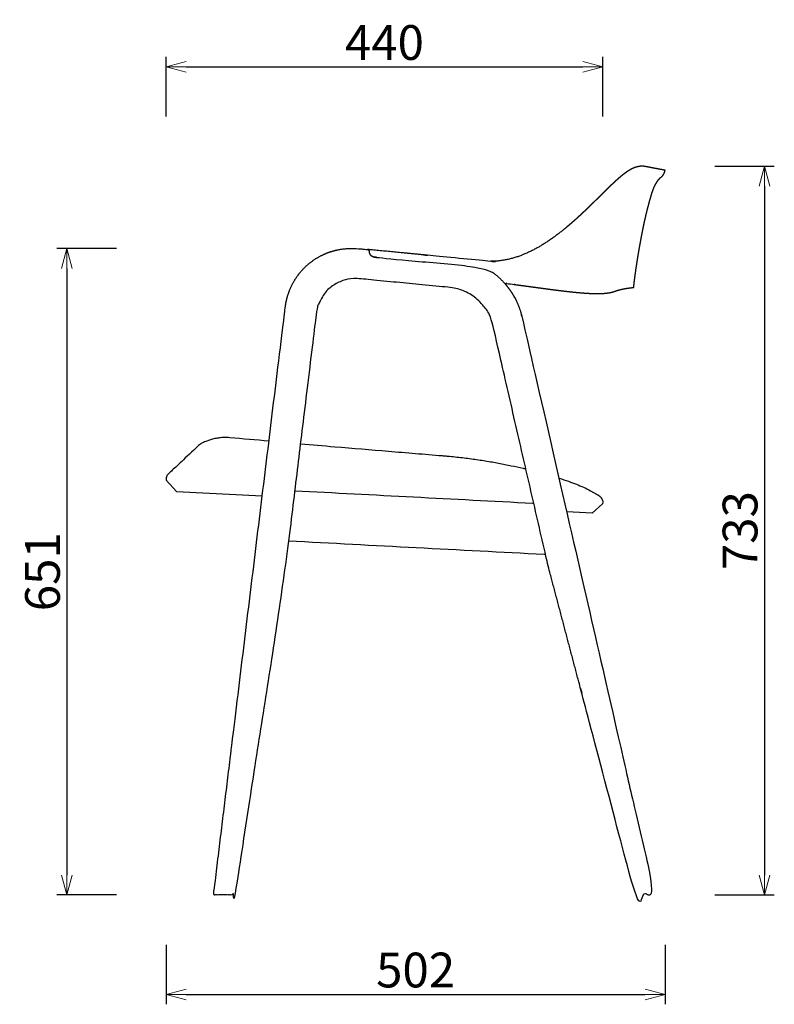
# Model space of a CAD drawing. Extents: x 38646 to 40436, y -6775 to -5129.
# Drawn here: x 39676 to 40436, y -6775 to -5784 of the extents above; entities that cross this region are included whole.
import ezdxf

# ---------------------------------------------------------------- set-up
doc = ezdxf.new("R2010")
doc.units = 0
doc.header["$LTSCALE"] = 0.5
doc.layers.get('0').update_dxf_attribs({"linetype": 'CONTINUOUS', "lineweight": 30})
doc.layers.get('Defpoints').update_dxf_attribs({"linetype": 'CONTINUOUS'})
doc.layers.add('1DIM', color=8, linetype='CONTINUOUS', lineweight=18)
doc.styles.get("Standard").update_dxf_attribs({"font": 'romans.shx', "bigfont": 'extfont2.shx'})
doc.dimstyles.new('NEWX10', dxfattribs={"dimtxt": 3.5, "dimasz": 2, "dimexe": 1, "dimexo": 0, "dimgap": 0.7, "dimtad": 1, "dimdsep": 46, "dimtxsty": 'STANDARD', "dimblk1": 'OPEN30', "dimblk2": 'OPEN30', "dimsah": 1, "dimcen": 0, "dimclrt": 201, "dimadec": 1, "dimazin": 2, "dimtfac": 0.7, "dimtdec": 4, "dimtmove": 0, "dimatfit": 3, "dimldrblk": 'OPEN30', "dimfxl": 1, "dimtolj": 1, "dimarcsym": 0})

# ---------------------------------------------------------------- blocks, each defined once
blk = doc.blocks.new('_OPEN30')
at = {"color": 0, "linetype": 'ByBlock'}
for p, q in [((-1, 0.268), (0, 0)), ((0, 0), (-1, -0.268)), ((0, 0), (-1, 0))]:
    blk.add_line(p, q, dxfattribs=at)
blk = doc.blocks.new('*D255')
at = {"layer": '1DIM', "color": 0, "lineweight": -2}
for p, q in [((39823.26, -6714.83), (39823.26, -6774.83)), ((40325.55, -6714.83), (40325.55, -6774.83)), ((39843.26, -6764.83), (40305.55, -6764.83))]:
    blk.add_line(p, q, dxfattribs=at)
at = {"layer": 'Defpoints', "color": 0}
for p in [(39823.26, -6664.83), (40325.55, -6664.83), (40325.55, -6764.83)]:
    blk.add_point(p, dxfattribs=at)
at = {"layer": '1DIM', "color": 0, "lineweight": -2, "xscale": 20, "yscale": 20, "zscale": 20, "rotation": 180}
blk.add_blockref('_OPEN30', (39823.26, -6764.83), dxfattribs=at)
at = {"layer": '1DIM', "color": 0, "lineweight": -2, "xscale": 20, "yscale": 20, "zscale": 20}
blk.add_blockref('_OPEN30', (40325.55, -6764.83), dxfattribs=at)
at = {"layer": '1DIM', "color": 201, "insert": (40074.41, -6740.33), "char_height": 35, "attachment_point": 5}
blk.add_mtext('\\A1;502 ', dxfattribs=at)
blk = doc.blocks.new('*D257')
at = {"layer": '1DIM', "color": 0, "lineweight": -2}
for p, q in [((39823.26, -5881.54), (39823.26, -5821.54)), ((40262.78, -5881.54), (40262.78, -5821.54)), ((39843.26, -5831.54), (40242.78, -5831.54))]:
    blk.add_line(p, q, dxfattribs=at)
at = {"layer": 'Defpoints', "color": 0}
for p in [(40262.78, -5831.54), (39823.26, -5931.54), (40262.78, -5931.54)]:
    blk.add_point(p, dxfattribs=at)
at = {"layer": '1DIM', "color": 0, "lineweight": -2, "xscale": 20, "yscale": 20, "zscale": 20, "rotation": 180}
blk.add_blockref('_OPEN30', (39823.26, -5831.54), dxfattribs=at)
at = {"layer": '1DIM', "color": 0, "lineweight": -2, "xscale": 20, "yscale": 20, "zscale": 20}
blk.add_blockref('_OPEN30', (40262.78, -5831.54), dxfattribs=at)
at = {"layer": '1DIM', "color": 201, "insert": (40043.02, -5807.04), "char_height": 35, "attachment_point": 5}
blk.add_mtext('\\A1;440 ', dxfattribs=at)
blk = doc.blocks.new('*D303')
at = {"layer": '1DIM', "color": 0, "lineweight": -2}
for p, q in [((40375.55, -5931.54), (40435.55, -5931.54)), ((40425.55, -5951.54), (40425.55, -6644.83)), ((40375.55, -6664.83), (40435.55, -6664.83))]:
    blk.add_line(p, q, dxfattribs=at)
at = {"layer": 'Defpoints', "color": 0}
for p in [(40325.55, -5931.54), (40325.55, -6664.83), (40425.55, -6664.83)]:
    blk.add_point(p, dxfattribs=at)
at = {"layer": '1DIM', "color": 0, "lineweight": -2, "xscale": 20, "yscale": 20, "zscale": 20}
for p, rotation in [((40425.55, -5931.54), 90), ((40425.55, -6664.83), 270)]:
    blk.add_blockref('_OPEN30', p, dxfattribs=dict(at, rotation=rotation))
at = {"layer": '1DIM', "color": 201, "insert": (40401.05, -6298.18), "char_height": 35, "attachment_point": 5, "rotation": 90}
blk.add_mtext('\\A1;733 ', dxfattribs=at)
blk = doc.blocks.new('*D309')
at = {"layer": '1DIM', "color": 0, "lineweight": -2}
for p, q in [((39773.26, -6014.27), (39713.26, -6014.27)), ((39723.26, -6034.27), (39723.26, -6644.83)), ((39773.26, -6664.83), (39713.26, -6664.83))]:
    blk.add_line(p, q, dxfattribs=at)
at = {"layer": 'Defpoints', "color": 0}
for p in [(39823.26, -6014.27), (39723.26, -6664.83), (39823.26, -6664.83)]:
    blk.add_point(p, dxfattribs=at)
at = {"layer": '1DIM', "color": 0, "lineweight": -2, "xscale": 20, "yscale": 20, "zscale": 20}
for p, rotation in [((39723.26, -6014.27), 90), ((39723.26, -6664.83), 270)]:
    blk.add_blockref('_OPEN30', p, dxfattribs=dict(at, rotation=rotation))
at = {"layer": '1DIM', "color": 201, "insert": (39698.76, -6339.55), "char_height": 35, "attachment_point": 5, "rotation": 90}
blk.add_mtext('\\A1;651 ', dxfattribs=at)

msp = doc.modelspace()

# ---------------------------------------------------------------- linework, layer by layer
msp.add_line((40324.87, -5935.49), (40325.55, -5935.62))
at = {"lineweight": 30}
for points in [[(39926.77, -6208.11, -0.000251), (39887.31, -6204.73), (39886.19, -6204.63), (39885.07, -6204.57), (39883.94, -6204.54), (39882.8, -6204.52), (39881.65, -6204.54), (39880.48, -6204.58), (39879.31, -6204.64), (39878.14, -6204.73), (39876.97, -6204.85), (39875.8, -6204.99), (39874.63, -6205.16), (39873.47, -6205.36), (39872.32, -6205.59), (39871.18, -6205.85), (39870.06, -6206.14), (39868.94, -6206.45), (39867.85, -6206.8), (39866.77, -6207.17), (39863.17, -6208.47), (39861.94, -6208.94), (39860.78, -6209.44), (39859.69, -6209.98), (39858.66, -6210.55), (39857.7, -6211.16), (39856.81, -6211.81), (39855.95, -6212.54), (39853.37, -6214.95), (39851.02, -6217.17), (39848.76, -6219.29), (39846.6, -6221.32), (39844.53, -6223.26), (39842.56, -6225.11), (39840.69, -6226.87), (39838.92, -6228.53), (39837.25, -6230.09), (39835.69, -6231.56), (39834.22, -6232.93), (39832.87, -6234.21), (39831.61, -6235.38), (39830.47, -6236.45), (39829.43, -6237.43), (39828.49, -6238.3), (39827.67, -6239.07), (39826.95, -6239.74), (39826.35, -6240.31), (39825.85, -6240.78), (39825.46, -6241.14), (39825.19, -6241.4), (39825.02, -6241.55), (39824.97, -6241.6, 0.19406), (39823.39, -6244.99), (39823.26, -6247.44), (39833.61, -6258.8), (39920.03, -6263.33)], [(40218.7, -6245.34), (40219.05, -6245.45), (40221.45, -6246.23), (40223.78, -6247), (40226.04, -6247.77), (40228.22, -6248.52), (40230.32, -6249.27), (40232.35, -6250.01), (40234.32, -6250.75), (40236.23, -6251.49), (40238.07, -6252.22), (40239.87, -6252.96), (40241.64, -6253.71), (40243.38, -6254.48), (40245.12, -6255.28), (40246.87, -6256.12), (40248.67, -6257.04), (40250.57, -6258.07), (40256.65, -6261.48), (40257.02, -6261.69), (40257.35, -6261.88), (40257.67, -6262.08), (40257.98, -6262.27), (40258.28, -6262.47), (40258.57, -6262.66), (40258.86, -6262.86), (40259.14, -6263.07), (40259.41, -6263.28), (40259.69, -6263.51), (40259.97, -6263.76), (40260.25, -6264.03), (40260.53, -6264.33), (40260.82, -6264.68), (40261.11, -6265.08), (40261.91, -6266.24, -0.170648), (40262.77, -6269.33), (40262.67, -6271.25), (40252.14, -6280.74), (40226.51, -6279.4)]]:
    msp.add_lwpolyline(points, format="xyb", dxfattribs=at)
for points, weights, knots in [([(40164, -6049.28), (40164.79, -6049.38), (40165.59, -6049.47), (40166.38, -6049.57), (40168.63, -6049.85), (40170.89, -6050.13), (40173.14, -6050.42), (40174.49, -6050.6), (40175.85, -6050.77), (40177.2, -6050.95), (40178.52, -6051.12), (40179.84, -6051.29), (40181.16, -6051.47), (40182.46, -6051.64), (40183.77, -6051.82), (40185.07, -6051.99), (40186.36, -6052.16), (40187.66, -6052.34), (40188.95, -6052.51), (40190.22, -6052.68), (40191.49, -6052.86), (40192.77, -6053.03), (40194.03, -6053.2), (40195.29, -6053.37), (40196.54, -6053.54), (40197.79, -6053.71), (40199.03, -6053.88), (40200.27, -6054.05), (40201.5, -6054.21), (40202.72, -6054.38), (40203.95, -6054.54), (40205.15, -6054.7), (40206.36, -6054.86), (40207.57, -6055.03), (40208.76, -6055.18), (40209.95, -6055.34), (40211.14, -6055.5), (40212.31, -6055.65), (40213.48, -6055.8), (40214.65, -6055.95), (40215.81, -6056.1), (40216.96, -6056.25), (40218.11, -6056.39), (40219.25, -6056.53), (40220.38, -6056.67), (40221.52, -6056.81), (40222.63, -6056.95), (40223.75, -6057.08), (40224.86, -6057.21), (40225.95, -6057.34), (40227.05, -6057.46), (40228.14, -6057.59), (40229.21, -6057.71), (40230.29, -6057.82), (40231.36, -6057.94), (40232.41, -6058.05), (40233.46, -6058.16), (40234.51, -6058.27), (40235.54, -6058.37), (40236.57, -6058.47), (40237.6, -6058.56), (40238.61, -6058.65), (40239.61, -6058.74), (40240.62, -6058.83), (40241.6, -6058.91), (40242.58, -6058.99), (40243.56, -6059.06), (40244.52, -6059.13), (40245.47, -6059.19), (40246.43, -6059.26), (40247.36, -6059.31), (40248.29, -6059.36), (40249.22, -6059.42), (40250.12, -6059.46), (40251.02, -6059.5), (40251.92, -6059.54), (40252.8, -6059.56), (40253.67, -6059.58), (40254.54, -6059.61), (40255.39, -6059.62), (40256.23, -6059.63), (40257.07, -6059.64), (40257.89, -6059.63), (40258.7, -6059.62), (40259.51, -6059.62), (40260.29, -6059.59), (40261.07, -6059.57), (40261.85, -6059.54), (40262.59, -6059.5), (40263.34, -6059.46), (40264.08, -6059.42), (40264.79, -6059.36), (40265.5, -6059.29), (40266.21, -6059.23), (40266.88, -6059.15), (40267.55, -6059.07), (40268.22, -6058.99), (40268.85, -6058.88), (40269.48, -6058.78), (40270.11, -6058.68), (40270.7, -6058.55), (40271.29, -6058.42), (40271.87, -6058.3), (40272.42, -6058.15), (40272.96, -6058), (40273.51, -6057.85), (40274.01, -6057.68), (40274.5, -6057.5), (40275, -6057.33), (40275.58, -6057.12), (40276.15, -6056.92), (40276.73, -6056.71), (40277.27, -6056.54), (40277.82, -6056.37), (40278.37, -6056.2), (40278.9, -6056.06), (40279.42, -6055.92), (40279.95, -6055.78), (40280.45, -6055.66), (40280.94, -6055.54), (40281.44, -6055.42), (40281.92, -6055.32), (40282.39, -6055.22), (40282.86, -6055.11), (40283.3, -6055.03), (40283.75, -6054.94), (40284.19, -6054.85), (40284.61, -6054.77), (40285.03, -6054.7), (40285.44, -6054.62), (40285.83, -6054.56), (40286.22, -6054.49), (40286.61, -6054.42), (40286.97, -6054.37), (40287.34, -6054.31), (40287.7, -6054.25), (40288.03, -6054.2), (40288.36, -6054.15), (40288.7, -6054.1), (40289, -6054.06), (40289.31, -6054.02), (40289.61, -6053.98), (40289.89, -6053.94), (40290.17, -6053.9), (40290.44, -6053.87), (40290.69, -6053.84), (40290.94, -6053.81), (40291.19, -6053.77), (40291.4, -6053.75), (40291.62, -6053.72), (40291.84, -6053.7), (40292.03, -6053.67), (40292.22, -6053.65), (40292.41, -6053.63), (40292.95, -6053.57), (40293.48, -6053.51), (40294.01, -6053.45), (40294.16, -6052.02), (40294.31, -6050.58), (40294.46, -6049.15), (40294.63, -6047.72), (40294.8, -6046.28), (40294.98, -6044.85), (40295.16, -6043.42), (40295.35, -6041.99), (40295.54, -6040.56), (40295.74, -6039.13), (40295.94, -6037.7), (40296.14, -6036.27), (40296.35, -6034.84), (40296.56, -6033.41), (40296.77, -6031.99), (40296.99, -6030.56), (40297.21, -6029.13), (40297.43, -6027.71), (40297.66, -6026.28), (40297.89, -6024.86), (40298.12, -6023.43), (40298.39, -6021.84), (40298.65, -6020.25), (40298.92, -6018.66), (40299.07, -6017.77), (40299.22, -6016.87), (40299.38, -6015.97), (40299.54, -6015.08), (40299.69, -6014.18), (40299.85, -6013.29), (40300.01, -6012.39), (40300.17, -6011.5), (40300.33, -6010.6), (40300.49, -6009.71), (40300.65, -6008.81), (40300.81, -6007.92), (40300.98, -6007.03), (40301.14, -6006.13), (40301.31, -6005.24), (40301.48, -6004.34), (40301.64, -6003.45), (40301.81, -6002.56), (40301.98, -6001.66), (40302.15, -6000.77), (40302.32, -5999.88), (40302.49, -5998.99), (40302.66, -5998.09), (40302.84, -5997.2), (40303.01, -5996.31), (40303.19, -5995.42), (40303.36, -5994.52), (40303.55, -5993.63), (40303.73, -5992.74), (40303.91, -5991.85), (40304.1, -5990.96), (40304.29, -5990.07), (40304.48, -5989.19), (40304.67, -5988.3), (40304.86, -5987.41), (40305.06, -5986.52), (40305.26, -5985.63), (40305.46, -5984.75), (40305.66, -5983.86), (40305.86, -5982.98), (40306.07, -5982.09), (40306.28, -5981.2), (40306.49, -5980.32), (40306.7, -5979.44), (40306.91, -5978.55), (40307.13, -5977.67), (40307.35, -5976.79), (40307.56, -5975.91), (40307.79, -5975.02), (40308.01, -5974.14), (40308.24, -5973.26), (40308.47, -5972.38), (40308.7, -5971.5), (40308.93, -5970.62), (40309.16, -5969.75), (40309.4, -5968.87), (40309.63, -5967.99), (40309.87, -5967.11), (40310.12, -5966.24), (40310.36, -5965.36), (40310.6, -5964.49), (40310.85, -5963.61), (40311.1, -5962.74), (40311.35, -5961.86), (40311.61, -5960.99), (40311.86, -5960.12), (40312.12, -5959.25), (40312.39, -5958.38), (40312.65, -5957.51), (40312.96, -5956.65), (40313.27, -5955.8), (40313.58, -5954.94), (40313.93, -5954.11), (40314.29, -5953.27), (40314.65, -5952.44), (40315.05, -5951.62), (40315.46, -5950.81), (40315.86, -5950), (40316.32, -5949.21), (40316.77, -5948.42), (40317.22, -5947.63), (40317.72, -5946.87), (40318.21, -5946.11), (40318.71, -5945.35), (40319.3, -5944.67), (40319.9, -5943.98), (40320.49, -5943.3), (40323.12, -5941.67), (40324.88, -5939.12), (40325.46, -5936.08), (40325.49, -5935.93), (40325.52, -5935.78), (40325.55, -5935.62), (40319.43, -5934.45), (40313.31, -5933.28), (40307.18, -5932.1), (40306, -5931.92), (40304.81, -5931.74), (40303.63, -5931.56), (40303.04, -5931.55), (40302.45, -5931.54), (40301.87, -5931.53), (40301.29, -5931.57), (40300.71, -5931.62), (40300.13, -5931.66), (40299.56, -5931.75), (40299, -5931.85), (40298.44, -5931.94), (40297.91, -5932.07), (40297.37, -5932.2), (40296.83, -5932.33), (40296.32, -5932.5), (40295.81, -5932.66), (40295.29, -5932.83), (40294.8, -5933.02), (40294.31, -5933.21), (40293.81, -5933.41), (40293.34, -5933.62), (40292.86, -5933.84), (40292.38, -5934.06), (40291.92, -5934.29), (40291.46, -5934.53), (40290.99, -5934.77), (40290.54, -5935.03), (40290.09, -5935.29), (40289.63, -5935.54), (40289.19, -5935.82), (40288.74, -5936.1), (40288.29, -5936.37), (40287.85, -5936.67), (40287.4, -5936.96), (40286.96, -5937.25), (40286.52, -5937.56), (40286.08, -5937.87), (40285.64, -5938.18), (40285.2, -5938.51), (40284.76, -5938.83), (40284.32, -5939.16), (40283.88, -5939.5), (40283.44, -5939.83), (40283, -5940.17), (40282.56, -5940.53), (40282.12, -5940.88), (40281.68, -5941.23), (40281.24, -5941.6), (40280.8, -5941.97), (40280.36, -5942.33), (40279.91, -5942.71), (40279.47, -5943.09), (40279.02, -5943.47), (40278.57, -5943.87), (40278.13, -5944.26), (40277.68, -5944.65), (40277.23, -5945.05), (40276.78, -5945.46), (40276.33, -5945.86), (40275.87, -5946.28), (40275.42, -5946.69), (40274.96, -5947.1), (40274.5, -5947.53), (40274.04, -5947.96), (40273.59, -5948.38), (40273.12, -5948.82), (40272.66, -5949.25), (40272.2, -5949.69), (40271.73, -5950.13), (40271.26, -5950.57), (40270.8, -5951.02), (40270.32, -5951.47), (40269.85, -5951.92), (40269.38, -5952.38), (40268.91, -5952.84), (40268.43, -5953.3), (40267.95, -5953.76), (40267.47, -5954.23), (40266.99, -5954.7), (40266.51, -5955.16), (40266.03, -5955.64), (40265.54, -5956.11), (40265.06, -5956.59), (40264.57, -5957.07), (40264.08, -5957.55), (40263.59, -5958.04), (40263.1, -5958.52), (40262.6, -5959.01), (40262.11, -5959.5), (40261.61, -5959.99), (40261.11, -5960.49), (40260.61, -5960.98), (40260.11, -5961.48), (40259.6, -5961.98), (40259.1, -5962.48), (40258.59, -5962.98), (40258.08, -5963.48), (40257.57, -5963.99), (40257.06, -5964.49), (40256.55, -5965), (40256.03, -5965.51), (40255.51, -5966.02), (40254.99, -5966.53), (40254.48, -5967.04), (40253.95, -5967.55), (40253.43, -5968.07), (40252.9, -5968.58), (40252.37, -5969.1), (40251.85, -5969.62), (40251.32, -5970.13), (40250.78, -5970.65), (40250.25, -5971.17), (40249.71, -5971.69), (40249.17, -5972.22), (40248.63, -5972.74), (40248.1, -5973.26), (40247.55, -5973.78), (40247, -5974.31), (40246.46, -5974.83), (40245.91, -5975.36), (40245.36, -5975.88), (40244.81, -5976.41), (40244.25, -5976.93), (40243.7, -5977.46), (40243.14, -5977.99), (40242.58, -5978.51), (40242.01, -5979.04), (40241.45, -5979.57), (40240.88, -5980.09), (40240.32, -5980.62), (40239.75, -5981.15), (40239.17, -5981.68), (40238.6, -5982.2), (40238.02, -5982.73), (40237.44, -5983.26), (40236.86, -5983.79), (40236.28, -5984.31), (40235.69, -5984.84), (40235.11, -5985.37), (40234.52, -5985.9), (40233.92, -5986.42), (40233.33, -5986.95), (40232.74, -5987.47), (40232.14, -5988), (40231.54, -5988.52), (40230.94, -5989.04), (40230.33, -5989.57), (40229.72, -5990.09), (40229.12, -5990.61), (40228.5, -5991.13), (40227.89, -5991.65), (40227.28, -5992.17), (40226.66, -5992.68), (40226.04, -5993.2), (40225.42, -5993.71), (40224.79, -5994.23), (40224.16, -5994.74), (40223.54, -5995.25), (40222.9, -5995.76), (40222.27, -5996.27), (40221.63, -5996.78), (40220.99, -5997.28), (40220.35, -5997.79), (40219.71, -5998.29), (40219.06, -5998.79), (40218.41, -5999.29), (40217.76, -5999.79), (40217.1, -6000.28), (40216.45, -6000.78), (40215.79, -6001.27), (40215.13, -6001.76), (40214.46, -6002.25), (40213.79, -6002.74), (40213.12, -6003.22), (40212.45, -6003.71), (40211.77, -6004.19), (40211.09, -6004.67), (40210.41, -6005.14), (40209.73, -6005.62), (40209.04, -6006.09), (40208.35, -6006.56), (40207.65, -6007.03), (40206.95, -6007.49), (40206.25, -6007.95), (40205.55, -6008.41), (40204.85, -6008.86), (40204.14, -6009.31), (40203.43, -6009.77), (40202.71, -6010.21), (40201.99, -6010.65), (40201.27, -6011.1), (40200.54, -6011.53), (40199.81, -6011.96), (40199.09, -6012.39), (40198.35, -6012.82), (40197.61, -6013.24), (40196.87, -6013.66), (40196.12, -6014.07), (40195.37, -6014.48), (40194.63, -6014.89), (40193.87, -6015.29), (40193.11, -6015.68), (40192.35, -6016.08), (40191.58, -6016.46), (40190.81, -6016.85), (40190.05, -6017.23), (40189.27, -6017.6), (40188.49, -6017.97), (40187.71, -6018.34), (40186.92, -6018.69), (40186.13, -6019.04), (40185.34, -6019.4), (40184.53, -6019.73), (40183.73, -6020.07), (40182.93, -6020.41), (40182.12, -6020.72), (40181.3, -6021.04), (40180.49, -6021.36), (40179.67, -6021.66), (40178.84, -6021.96), (40178.02, -6022.26), (40177.18, -6022.54), (40176.35, -6022.81), (40175.51, -6023.09), (40174.67, -6023.35), (40173.83, -6023.6), (40172.98, -6023.86), (40172.13, -6024.09), (40171.28, -6024.32), (40170.42, -6024.55), (40169.56, -6024.76), (40168.7, -6024.97), (40167.84, -6025.17), (40166.97, -6025.35), (40166.1, -6025.53), (40165.23, -6025.71), (40164.36, -6025.86), (40163.48, -6026.01), (40162.61, -6026.17), (40161.73, -6026.29), (40160.85, -6026.41), (40159.97, -6026.54), (40159.08, -6026.63), (40158.2, -6026.72), (40157.32, -6026.81), (40156.43, -6026.88), (40155.55, -6026.94), (40154.66, -6027), (40153.77, -6027.03), (40152.87, -6027.06), (40151.98, -6027.09), (40151.09, -6027.09), (40150.21, -6027.09), (40149.33, -6027.09), (40148.6, -6027.06), (40147.87, -6027.03), (40147.14, -6027.01), (40146.81, -6026.98), (40146.47, -6026.95), (40146.14, -6026.92), (40106.86, -6023.12), (40067.58, -6019.32), (40028.3, -6015.52), (40027.52, -6015.45), (40026.8, -6015.39), (40026.14, -6015.33), (40026.11, -6015.33), (40026.09, -6015.33), (40026.07, -6015.33)], [1, 1, 1, 1, 0.999999388553, 0.999999388553, 1, 1, 1, 1, 1, 1, 1, 1, 1, 1, 1, 1, 1, 1, 1, 1, 1, 1, 1, 1, 1, 1, 1, 1, 1, 1, 1, 1, 1, 1, 1, 1, 1, 1, 1, 1, 1, 1, 1, 1, 1, 1, 1, 1, 1, 1, 1, 1, 1, 1, 1, 1, 1, 1, 1, 1, 1, 1, 1, 1, 1, 1, 1, 1, 1, 1, 1, 1, 1, 1, 1, 1, 1, 1, 1, 1, 1, 1, 1, 1, 1, 1, 1, 1, 1, 1, 1, 1, 1, 1, 1, 1, 1, 1, 1, 1, 1, 1, 1, 1, 1, 1, 1, 1, 1, 1, 1, 1, 1, 1, 1, 1, 1, 1, 1, 1, 1, 1, 1, 1, 1, 1, 1, 1, 1, 1, 1, 1, 1, 1, 1, 1, 1, 1, 1, 1, 1, 1, 1, 1, 1, 1, 1, 1, 1, 1, 1, 1, 1, 1, 1, 1, 1, 1, 1, 1, 1, 1, 1, 1, 1, 1, 1, 1, 1, 1, 1, 1, 1, 1, 1, 1, 1, 1, 1, 1, 1, 1, 1, 1, 1, 1, 1, 1, 1, 1, 1, 1, 1, 1, 1, 1, 1, 1, 1, 1, 1, 1, 1, 1, 1, 1, 1, 1, 1, 1, 1, 1, 1, 1, 1, 1, 1, 1, 1, 1, 1, 1, 1, 1, 1, 1, 1, 1, 1, 1, 1, 1, 1, 1, 1, 1, 1, 1, 1, 1, 1, 1, 1, 1, 1, 1, 1, 1, 1, 1, 1, 1, 1, 1, 1, 1, 1, 1, 1, 1, 1, 1, 1, 1, 1, 1, 0.943740526197, 0.943740526197, 1, 1, 1, 1, 1, 1, 1, 1, 1, 1, 1, 1, 1, 1, 1, 1, 1, 1, 1, 1, 1, 1, 1, 1, 1, 1, 1, 1, 1, 1, 1, 1, 1, 1, 1, 1, 1, 1, 1, 1, 1, 1, 1, 1, 1, 1, 1, 1, 1, 1, 1, 1, 1, 1, 1, 1, 1, 1, 1, 1, 1, 1, 1, 1, 1, 1, 1, 1, 1, 1, 1, 1, 1, 1, 1, 1, 1, 1, 1, 1, 1, 1, 1, 1, 1, 1, 1, 1, 1, 1, 1, 1, 1, 1, 1, 1, 1, 1, 1, 1, 1, 1, 1, 1, 1, 1, 1, 1, 1, 1, 1, 1, 1, 1, 1, 1, 1, 1, 1, 1, 1, 1, 1, 1, 1, 1, 1, 1, 1, 1, 1, 1, 1, 1, 1, 1, 1, 1, 1, 1, 1, 1, 1, 1, 1, 1, 1, 1, 1, 1, 1, 1, 1, 1, 1, 1, 1, 1, 1, 1, 1, 1, 1, 1, 1, 1, 1, 1, 1, 1, 1, 1, 1, 1, 1, 1, 1, 1, 1, 1, 1, 1, 1, 1, 1, 1, 1, 1, 1, 1, 1, 1, 1, 1, 1, 1, 1, 1, 1, 1, 1, 1, 1, 1, 1, 1, 1, 1, 1, 1, 1, 1, 1, 1, 1, 1, 1, 1, 1, 1, 1, 1, 1, 1, 1, 1, 1, 1, 1, 1, 1, 1, 1, 1, 1, 1, 1, 1, 1, 1, 1, 1, 1, 1, 1, 1, 1, 1, 1, 1, 1, 1, 1, 1, 1, 1, 1, 1, 1, 1, 1, 1, 1, 1, 1, 1, 1, 1, 1, 1, 1, 0.997952041894, 0.997952041894, 1, 1, 1, 1], [0, 0, 0, 0, 1, 1, 1, 1.002709, 1.002709, 1.002709, 2.002709, 2.002709, 2.002709, 3.002709, 3.002709, 3.002709, 4.002709, 4.002709, 4.002709, 5.002709, 5.002709, 5.002709, 6.002709, 6.002709, 6.002709, 7.002709, 7.002709, 7.002709, 8.002709, 8.002709, 8.002709, 9.002709, 9.002709, 9.002709, 10.002709, 10.002709, 10.002709, 11.002709, 11.002709, 11.002709, 12.002709, 12.002709, 12.002709, 13.002709, 13.002709, 13.002709, 14.002709, 14.002709, 14.002709, 15.002709, 15.002709, 15.002709, 16.002709, 16.002709, 16.002709, 17.002709, 17.002709, 17.002709, 18.002709, 18.002709, 18.002709, 19.002709, 19.002709, 19.002709, 20.002709, 20.002709, 20.002709, 21.002709, 21.002709, 21.002709, 22.002709, 22.002709, 22.002709, 23.002709, 23.002709, 23.002709, 24.002709, 24.002709, 24.002709, 25.002709, 25.002709, 25.002709, 26.002709, 26.002709, 26.002709, 27.002709, 27.002709, 27.002709, 28.002709, 28.002709, 28.002709, 29.002709, 29.002709, 29.002709, 30.002709, 30.002709, 30.002709, 31.002709, 31.002709, 31.002709, 32.002709, 32.002709, 32.002709, 33.002709, 33.002709, 33.002709, 34.002709, 34.002709, 34.002709, 35.002709, 35.002709, 35.002709, 36.002709, 36.002709, 36.002709, 37.002709, 37.002709, 37.002709, 38.002709, 38.002709, 38.002709, 39.002709, 39.002709, 39.002709, 40.002709, 40.002709, 40.002709, 41.002709, 41.002709, 41.002709, 42.002709, 42.002709, 42.002709, 43.002709, 43.002709, 43.002709, 44.002709, 44.002709, 44.002709, 45.002709, 45.002709, 45.002709, 46.002709, 46.002709, 46.002709, 47.002709, 47.002709, 47.002709, 48.002709, 48.002709, 48.002709, 49.002709, 49.002709, 49.002709, 50.002709, 50.002709, 50.002709, 51.002709, 51.002709, 51.002709, 52.001328, 52.001328, 52.001328, 53.001328, 53.001328, 53.001328, 54.001328, 54.001328, 54.001328, 55.001328, 55.001328, 55.001328, 56.001328, 56.001328, 56.001328, 57.001328, 57.001328, 57.001328, 58.001328, 58.001328, 58.001328, 59.001328, 59.001328, 59.001328, 60.001328, 60.001328, 60.001328, 61.001328, 61.001328, 61.001328, 62.001328, 62.001328, 62.001328, 63.001328, 63.001328, 63.001328, 64.001328, 64.001328, 64.001328, 65.001328, 65.001328, 65.001328, 66.001328, 66.001328, 66.001328, 67.001328, 67.001328, 67.001328, 68.001328, 68.001328, 68.001328, 69.001328, 69.001328, 69.001328, 70.001328, 70.001328, 70.001328, 71.001328, 71.001328, 71.001328, 72.001328, 72.001328, 72.001328, 73.001328, 73.001328, 73.001328, 74.001328, 74.001328, 74.001328, 75.001328, 75.001328, 75.001328, 76.001328, 76.001328, 76.001328, 77.001328, 77.001328, 77.001328, 78.001328, 78.001328, 78.001328, 79.001328, 79.001328, 79.001328, 80.001328, 80.001328, 80.001328, 81.001328, 81.001328, 81.001328, 82.001328, 82.001328, 82.001328, 83.001328, 83.001328, 83.001328, 84.001328, 84.001328, 84.001328, 85.001328, 85.001328, 85.001328, 86.001328, 86.001328, 86.001328, 87.001328, 87.001328, 87.001328, 88.001328, 88.001328, 88.001328, 88.828872, 88.828872, 88.828872, 89.828872, 89.828872, 89.828872, 90.828872, 90.828872, 90.828872, 91.828872, 91.828872, 91.828872, 92.828872, 92.828872, 92.828872, 93.828872, 93.828872, 93.828872, 94.828872, 94.828872, 94.828872, 95.828872, 95.828872, 95.828872, 96.828872, 96.828872, 96.828872, 97.828872, 97.828872, 97.828872, 98.828872, 98.828872, 98.828872, 99.828872, 99.828872, 99.828872, 100.828872, 100.828872, 100.828872, 101.828872, 101.828872, 101.828872, 102.828872, 102.828872, 102.828872, 103.828872, 103.828872, 103.828872, 104.828872, 104.828872, 104.828872, 105.828872, 105.828872, 105.828872, 106.828872, 106.828872, 106.828872, 107.828872, 107.828872, 107.828872, 108.828872, 108.828872, 108.828872, 109.828872, 109.828872, 109.828872, 110.828872, 110.828872, 110.828872, 111.828872, 111.828872, 111.828872, 112.828872, 112.828872, 112.828872, 113.828872, 113.828872, 113.828872, 114.828872, 114.828872, 114.828872, 115.828872, 115.828872, 115.828872, 116.828872, 116.828872, 116.828872, 117.828872, 117.828872, 117.828872, 118.828872, 118.828872, 118.828872, 119.828872, 119.828872, 119.828872, 120.828872, 120.828872, 120.828872, 121.828872, 121.828872, 121.828872, 122.828872, 122.828872, 122.828872, 123.828872, 123.828872, 123.828872, 124.828872, 124.828872, 124.828872, 125.828872, 125.828872, 125.828872, 126.828872, 126.828872, 126.828872, 127.828872, 127.828872, 127.828872, 128.828872, 128.828872, 128.828872, 129.828872, 129.828872, 129.828872, 130.828872, 130.828872, 130.828872, 131.828872, 131.828872, 131.828872, 132.828872, 132.828872, 132.828872, 133.828872, 133.828872, 133.828872, 134.828872, 134.828872, 134.828872, 135.828872, 135.828872, 135.828872, 136.828872, 136.828872, 136.828872, 137.828872, 137.828872, 137.828872, 138.828872, 138.828872, 138.828872, 139.828872, 139.828872, 139.828872, 140.828872, 140.828872, 140.828872, 141.828872, 141.828872, 141.828872, 142.828872, 142.828872, 142.828872, 143.828872, 143.828872, 143.828872, 144.828872, 144.828872, 144.828872, 145.828872, 145.828872, 145.828872, 146.828872, 146.828872, 146.828872, 147.828872, 147.828872, 147.828872, 148.828872, 148.828872, 148.828872, 149.828872, 149.828872, 149.828872, 150.828872, 150.828872, 150.828872, 151.828872, 151.828872, 151.828872, 152.828872, 152.828872, 152.828872, 153.828872, 153.828872, 153.828872, 154.828872, 154.828872, 154.828872, 155.828872, 155.828872, 155.828872, 156.828872, 156.828872, 156.828872, 157.828872, 157.828872, 157.828872, 158.828872, 158.828872, 158.828872, 159.828872, 159.828872, 159.828872, 160.828872, 160.828872, 160.828872, 161.828872, 161.828872, 161.828872, 162.828872, 162.828872, 162.828872, 163.828872, 163.828872, 163.828872, 164.828872, 164.828872, 164.828872, 165.828872, 165.828872, 165.828872, 166.828872, 166.828872, 166.828872, 167.828872, 167.828872, 167.828872, 168.828872, 168.828872, 168.828872, 169.828872, 169.828872, 169.828872, 170.828872, 170.828872, 170.828872, 171.828872, 171.828872, 171.828872, 172.828872, 172.828872, 172.828872, 173.828872, 173.828872, 173.828872, 174.828872, 174.828872, 174.828872, 175.828872, 175.828872, 175.828872, 176.828872, 176.828872, 176.828872, 177.828872, 177.828872, 177.828872, 178.828872, 178.828872, 178.828872, 178.985678, 178.985678, 178.985678, 178.991325, 178.991325, 178.991325, 178.991325]), ([(40205.63, -6324.14), (40206.85, -6329.44), (40208.15, -6334.72), (40209.54, -6339.97), (40235.4, -6437.9), (40261.26, -6535.83), (40287.12, -6633.76), (40289.85, -6644.12), (40292.58, -6654.47), (40295.32, -6664.83), (40301.87, -6664.83), (40308.42, -6664.83), (40314.97, -6664.83), (40301.3, -6605.23), (40287.63, -6545.64), (40273.96, -6486.05), (40243.13, -6351.76), (40212.3, -6217.47), (40181.46, -6083.18), (40181.17, -6082.04), (40180.89, -6080.91), (40180.6, -6079.77), (40180.28, -6078.72), (40179.96, -6077.66), (40179.65, -6076.61), (40179.28, -6075.57), (40178.92, -6074.53), (40178.56, -6073.49), (40178.15, -6072.46), (40177.74, -6071.44), (40177.34, -6070.41), (40176.89, -6069.41), (40176.44, -6068.4), (40175.99, -6067.4), (40175.49, -6066.41), (40175, -6065.43), (40174.51, -6064.44), (40173.97, -6063.48), (40173.44, -6062.51), (40172.91, -6061.55), (40172.33, -6060.61), (40171.76, -6059.67), (40171.18, -6058.73), (40170.57, -6057.82), (40169.95, -6056.91), (40169.34, -6055.99), (40168.68, -6055.11), (40168.03, -6054.22), (40167.38, -6053.34), (40166.69, -6052.48), (40166, -6051.62), (40165.31, -6050.77), (40164.58, -6049.94), (40163.86, -6049.11), (40163.13, -6048.29), (40162.37, -6047.49), (40161.61, -6046.7), (40160.85, -6045.9), (40160.05, -6045.14), (40159.26, -6044.38), (40158.46, -6043.62), (40157.64, -6042.9), (40156.81, -6042.17), (40155.99, -6041.44), (40155.13, -6040.75), (40154.27, -6040.07), (40153.42, -6039.38), (40152.53, -6038.72), (40151.65, -6038.07), (40150.76, -6037.42), (40150.76, -6037.42), (40150.76, -6037.42), (40150.76, -6037.42), (40149, -6036.24), (40147.24, -6035.07), (40145.48, -6033.9), (40104.97, -6029.97), (40070.12, -6026.6), (40035.28, -6023.22), (40035.02, -6023.19), (40034.77, -6023.17), (40034.51, -6023.14), (40034.26, -6023.1), (40034.01, -6023.06), (40033.76, -6023.02), (40033.51, -6022.97), (40033.27, -6022.92), (40033.02, -6022.87), (40032.77, -6022.81), (40032.53, -6022.75), (40032.28, -6022.68), (40032.04, -6022.6), (40031.8, -6022.52), (40031.56, -6022.45), (40031.33, -6022.35), (40031.1, -6022.25), (40030.86, -6022.15), (40030.64, -6022.03), (40030.42, -6021.91), (40030.19, -6021.8), (40029.98, -6021.65), (40029.77, -6021.51), (40029.56, -6021.37), (40029.37, -6021.21), (40029.18, -6021.04), (40028.99, -6020.88), (40028.82, -6020.69), (40028.65, -6020.5), (40028.48, -6020.31), (40028.35, -6020.09), (40028.21, -6019.88), (40028.07, -6019.67), (40027.98, -6019.43), (40027.88, -6019.2), (40027.78, -6018.96), (40027.73, -6018.72), (40027.68, -6018.47), (40027.62, -6018.22), (40027.62, -6017.97), (40027.62, -6017.71), (40027.62, -6017.46), (40027.61, -6017.29), (40027.61, -6017.13), (40027.6, -6016.96), (40027.56, -6016.81), (40027.52, -6016.66), (40027.48, -6016.51), (40027.41, -6016.38), (40027.34, -6016.25), (40027.27, -6016.12), (40027.18, -6016.02), (40027.09, -6015.91), (40027.01, -6015.81), (40026.91, -6015.73), (40026.81, -6015.65), (40026.71, -6015.57), (40026.6, -6015.51), (40026.5, -6015.46), (40026.39, -6015.4), (40026.27, -6015.37), (40026.15, -6015.34), (40026.03, -6015.32), (40023.42, -6015.06), (40020.81, -6014.81), (40018.2, -6014.56), (40016.07, -6014.35), (40013.94, -6014.25), (40011.81, -6014.25), (40010.19, -6014.26), (40008.57, -6014.28), (40006.95, -6014.29), (40005.82, -6014.36), (40004.69, -6014.44), (40003.55, -6014.51), (40002.48, -6014.63), (40001.41, -6014.75), (40000.34, -6014.87), (39999.27, -6015.05), (39998.2, -6015.22), (39997.14, -6015.39), (39996.08, -6015.62), (39995.03, -6015.84), (39993.97, -6016.07), (39992.93, -6016.35), (39991.88, -6016.62), (39990.84, -6016.9), (39989.81, -6017.23), (39988.78, -6017.56), (39987.75, -6017.88), (39986.74, -6018.26), (39985.73, -6018.64), (39984.72, -6019.02), (39983.72, -6019.44), (39982.73, -6019.87), (39981.74, -6020.3), (39980.77, -6020.77), (39979.8, -6021.24), (39978.82, -6021.72), (39977.88, -6022.24), (39976.93, -6022.76), (39975.98, -6023.28), (39975.06, -6023.85), (39974.14, -6024.42), (39973.22, -6024.98), (39972.33, -6025.59), (39971.44, -6026.21), (39970.55, -6026.82), (39969.69, -6027.47), (39968.82, -6028.12), (39967.96, -6028.78), (39967.13, -6029.47), (39966.3, -6030.17), (39965.48, -6030.86), (39964.68, -6031.6), (39963.89, -6032.33), (39963.09, -6033.07), (39962.34, -6033.84), (39961.58, -6034.62), (39960.82, -6035.39), (39960.1, -6036.2), (39959.38, -6037.01), (39958.66, -6037.82), (39957.98, -6038.66), (39957.3, -6039.5), (39956.62, -6040.34), (39955.98, -6041.22), (39955.35, -6042.1), (39954.71, -6042.97), (39954.11, -6043.88), (39953.52, -6044.78), (39952.92, -6045.69), (39952.37, -6046.62), (39951.82, -6047.55), (39951.27, -6048.49), (39950.77, -6049.45), (39950.26, -6050.41), (39949.76, -6051.37), (39949.3, -6052.35), (39948.84, -6053.33), (39948.38, -6054.31), (39947.97, -6055.32), (39947.56, -6056.32), (39947.15, -6057.33), (39946.79, -6058.35), (39946.43, -6059.37), (39946.07, -6060.39), (39945.76, -6061.43), (39945.45, -6062.47), (39945.14, -6063.51), (39944.88, -6064.56), (39944.62, -6065.62), (39944.36, -6066.67), (39944.15, -6067.74), (39943.94, -6068.8), (39943.73, -6069.86), (39943.57, -6070.94), (39943.41, -6072.01), (39943.26, -6073.08), (39925.63, -6217.42), (39908.01, -6361.75), (39890.38, -6506.08), (39883.93, -6558.99), (39877.49, -6611.91), (39871.04, -6664.83), (39878.16, -6664.83), (39885.28, -6664.83), (39892.4, -6664.83), (39908.48, -6561.23), (39924.56, -6457.64), (39940.63, -6354.04), (39941.47, -6348.67), (39942.22, -6343.28), (39942.87, -6337.88), (39953.39, -6251.8), (39963.9, -6165.72), (39974.41, -6079.64), (39977.19, -6056.86), (39994.99, -6042.5), (40017.71, -6044.7), (40048.02, -6047.63), (40078.34, -6050.57), (40108.65, -6053.5), (40130.7, -6055.64), (40147.36, -6070.33), (40152.34, -6092.03), (40170.1, -6169.4), (40187.87, -6246.77), (40205.63, -6324.14)], [1, 0.999912177738, 0.999912177738, 1, 1, 1, 1, 1, 1, 1, 1, 1, 1, 1, 1, 1, 1, 1, 1, 1, 1, 1, 1, 1, 1, 1, 1, 1, 1, 1, 1, 1, 1, 1, 1, 1, 1, 1, 1, 1, 1, 1, 1, 1, 1, 1, 1, 1, 1, 1, 1, 1, 1, 1, 1, 1, 1, 1, 1, 1, 1, 1, 1, 1, 1, 1, 1, 1, 1, 1, 1, 1, 1, 0.999999771245, 0.999999771245, 1, 1, 1, 1, 1, 1, 1, 1, 1, 1, 1, 1, 1, 1, 1, 1, 1, 1, 1, 1, 1, 1, 1, 1, 1, 1, 1, 1, 1, 1, 1, 1, 1, 1, 1, 1, 1, 1, 1, 1, 1, 1, 1, 1, 1, 1, 1, 1, 1, 1, 1, 1, 1, 1, 1, 1, 1, 1, 1, 1, 1, 1, 1, 1, 1, 1, 1, 1, 1, 1, 0.999223821141, 0.999223821141, 1, 1, 1, 1, 1, 1, 1, 1, 1, 1, 1, 1, 1, 1, 1, 1, 1, 1, 1, 1, 1, 1, 1, 1, 1, 1, 1, 1, 1, 1, 1, 1, 1, 1, 1, 1, 1, 1, 1, 1, 1, 1, 1, 1, 1, 1, 1, 1, 1, 1, 1, 1, 1, 1, 1, 1, 1, 1, 1, 1, 1, 1, 1, 1, 1, 1, 1, 1, 1, 1, 1, 1, 1, 1, 1, 1, 1, 1, 1, 1, 1, 1, 1, 1, 1, 1, 1, 1, 1, 1, 1, 1, 1, 1, 1, 1, 1, 1, 1, 1, 1, 1, 1, 0.999912231303, 0.999912231303, 1, 1, 1, 1, 0.810867962283, 0.810867962283, 1, 1, 1, 1, 0.874382654643, 0.874382654643, 1, 1, 1, 1], [62.843341, 62.843341, 62.843341, 62.843341, 62.875804, 62.875804, 62.875804, 63.875804, 63.875804, 63.875804, 63.981539, 63.981539, 63.981539, 64.981539, 64.981539, 64.981539, 65.981539, 65.981539, 65.981539, 66.981539, 66.981539, 66.981539, 67.981539, 67.981539, 67.981539, 68.981539, 68.981539, 68.981539, 69.981539, 69.981539, 69.981539, 70.981539, 70.981539, 70.981539, 71.981539, 71.981539, 71.981539, 72.981539, 72.981539, 72.981539, 73.981539, 73.981539, 73.981539, 74.981539, 74.981539, 74.981539, 75.981539, 75.981539, 75.981539, 76.981539, 76.981539, 76.981539, 77.981539, 77.981539, 77.981539, 78.981539, 78.981539, 78.981539, 79.981539, 79.981539, 79.981539, 80.981539, 80.981539, 80.981539, 81.981539, 81.981539, 81.981539, 82.981539, 82.981539, 82.981539, 83.981539, 83.981539, 83.981539, 83.983617, 83.983617, 83.983617, 83.985274, 83.985274, 83.985274, 84.975348, 84.975348, 84.975348, 85.975348, 85.975348, 85.975348, 86.975348, 86.975348, 86.975348, 87.975348, 87.975348, 87.975348, 88.975348, 88.975348, 88.975348, 89.975348, 89.975348, 89.975348, 90.975348, 90.975348, 90.975348, 91.975348, 91.975348, 91.975348, 92.975348, 92.975348, 92.975348, 93.975348, 93.975348, 93.975348, 94.975348, 94.975348, 94.975348, 95.975348, 95.975348, 95.975348, 96.975348, 96.975348, 96.975348, 97.975348, 97.975348, 97.975348, 98.975348, 98.975348, 98.975348, 99.975348, 99.975348, 99.975348, 100.975348, 100.975348, 100.975348, 101.975348, 101.975348, 101.975348, 102.975348, 102.975348, 102.975348, 103.975348, 103.975348, 103.975348, 104.975348, 104.975348, 104.975348, 105.975348, 105.975348, 105.975348, 106.975348, 106.975348, 106.975348, 107.071867, 107.071867, 107.071867, 108.071867, 108.071867, 108.071867, 109.071867, 109.071867, 109.071867, 110.071867, 110.071867, 110.071867, 111.071867, 111.071867, 111.071867, 112.071867, 112.071867, 112.071867, 113.071867, 113.071867, 113.071867, 114.071867, 114.071867, 114.071867, 115.071867, 115.071867, 115.071867, 116.071867, 116.071867, 116.071867, 117.071867, 117.071867, 117.071867, 118.071867, 118.071867, 118.071867, 119.071867, 119.071867, 119.071867, 120.071867, 120.071867, 120.071867, 121.071867, 121.071867, 121.071867, 122.071867, 122.071867, 122.071867, 123.071867, 123.071867, 123.071867, 124.071867, 124.071867, 124.071867, 125.071867, 125.071867, 125.071867, 126.071867, 126.071867, 126.071867, 127.071867, 127.071867, 127.071867, 128.071867, 128.071867, 128.071867, 129.071867, 129.071867, 129.071867, 130.071867, 130.071867, 130.071867, 131.071867, 131.071867, 131.071867, 132.071867, 132.071867, 132.071867, 133.071867, 133.071867, 133.071867, 134.071867, 134.071867, 134.071867, 135.071867, 135.071867, 135.071867, 136.071867, 136.071867, 136.071867, 137.071867, 137.071867, 137.071867, 138.071867, 138.071867, 138.071867, 139.071867, 139.071867, 139.071867, 140.071867, 140.071867, 140.071867, 141.071867, 141.071867, 141.071867, 141.104321, 141.104321, 141.104321, 142.104321, 142.104321, 142.104321, 143.648937, 143.648937, 143.648937, 144.648937, 144.648937, 144.648937, 145.896847, 145.896847, 145.896847, 146.896847, 146.896847, 146.896847, 146.896847])]:
    msp.add_rational_spline(points, weights, degree=3, knots=knots, dxfattribs=at)
for points, knots in [([(39958.39, -6210.8), (39969.99, -6211.78), (39981.59, -6212.76), (39993.19, -6213.74), (40011.18, -6215.25), (40029.18, -6216.76), (40047.18, -6218.25), (40056.18, -6219), (40065.17, -6219.75), (40074.17, -6220.49), (40078.67, -6220.86), (40083.17, -6221.23), (40087.67, -6221.6), (40092.17, -6221.97), (40096.67, -6222.34), (40101.16, -6222.71), (40102.4, -6222.81), (40103.64, -6222.92), (40104.88, -6223.03), (40106.12, -6223.14), (40107.37, -6223.26), (40108.61, -6223.38), (40111.09, -6223.61), (40113.56, -6223.87), (40116.02, -6224.14), (40120.92, -6224.67), (40125.77, -6225.26), (40130.55, -6225.91), (40135.3, -6226.56), (40139.98, -6227.25), (40144.57, -6227.99), (40149.13, -6228.73), (40153.61, -6229.5), (40157.97, -6230.32), (40162.31, -6231.12), (40166.55, -6231.96), (40170.66, -6232.83), (40174.75, -6233.69), (40178.72, -6234.57), (40182.57, -6235.47), (40183.04, -6235.58), (40183.52, -6235.69), (40183.99, -6235.8), (40183.99, -6235.8), (40183.99, -6235.8), (40183.99, -6235.8), (40184.47, -6235.92), (40184.95, -6236.03), (40185.43, -6236.14)], [73.912208, 73.912208, 73.912208, 73.912208, 109.053202, 109.053202, 109.053202, 163.580286, 163.580286, 163.580286, 190.8441, 190.8441, 190.8441, 204.475733, 204.475733, 204.475733, 218.097459, 218.097459, 218.097459, 221.852745, 221.852745, 221.852745, 225.63865, 225.63865, 225.63865, 233.202521, 233.202521, 233.202521, 248.290464, 248.290464, 248.290464, 263.304738, 263.304738, 263.304738, 278.232986, 278.232986, 278.232986, 293.069629, 293.069629, 293.069629, 307.814995, 307.814995, 307.814995, 309.648087, 309.648087, 309.648087, 309.6518, 309.6518, 309.6518, 311.503588, 311.503588, 311.503588, 311.503588]), ([(40205.22, -6322.34), (40204.76, -6322.32), (40204.3, -6322.29), (40203.84, -6322.27), (40118.04, -6317.77), (40032.23, -6313.27), (39946.43, -6308.78)], [18.441281, 18.441281, 18.441281, 18.441281, 19.818914, 19.818914, 19.818914, 277.588458, 277.588458, 277.588458, 277.588458])]:
    msp.add_open_spline(points, degree=3, knots=knots)
at = {"lineweight": -3}
msp.add_open_spline([(40193.42, -6270.96), (40192.96, -6270.93), (40192.51, -6270.91), (40192.05, -6270.88), (40112.23, -6266.7), (40032.41, -6262.52), (39952.59, -6258.33)], degree=3, knots=[-231.443382, -231.443382, -231.443382, -231.443382, -230.249396, -230.249396, -230.249396, -22.427505, -22.427505, -22.427505, -22.427505], dxfattribs=at)

# ---------------------------------------------------------------- dimensions: what is measured, and where the dimension line sits
at = {"layer": '1DIM'}
for base, p1, p2, picture, middle in [((40262.78, -5831.54), (39823.26, -5931.54), (40262.78, -5931.54), '*D257', (40043.02, -5807.04)), ((40325.55, -6764.83), (39823.26, -6664.83), (40325.55, -6664.83), '*D255', (40074.41, -6740.33))]:
    dim = msp.add_linear_dim(base=base, p1=p1, p2=p2, dimstyle='NEWX10', override={"dimscale": 10, "dimexo": 5, "dimdec": 0, "dimpost": ' '}, dxfattribs=at)
    dim.commit()
    dim.dimension.update_dxf_attribs({"geometry": picture, "text_midpoint": middle})
for base, p1, p2, picture, middle in [((40425.55, -6664.83), (40325.55, -5931.54), (40325.55, -6664.83), '*D303', (40401.05, -6298.18)), ((39723.26, -6664.83), (39823.26, -6014.27), (39823.26, -6664.83), '*D309', (39698.76, -6339.55))]:
    dim = msp.add_linear_dim(base=base, p1=p1, p2=p2, angle=270, dimstyle='NEWX10', override={"dimscale": 10, "dimexo": 5, "dimdec": 0, "dimpost": ' '}, dxfattribs=at)
    dim.commit()
    dim.dimension.update_dxf_attribs({"geometry": picture, "text_midpoint": middle})

doc.saveas('drawing.dxf')
